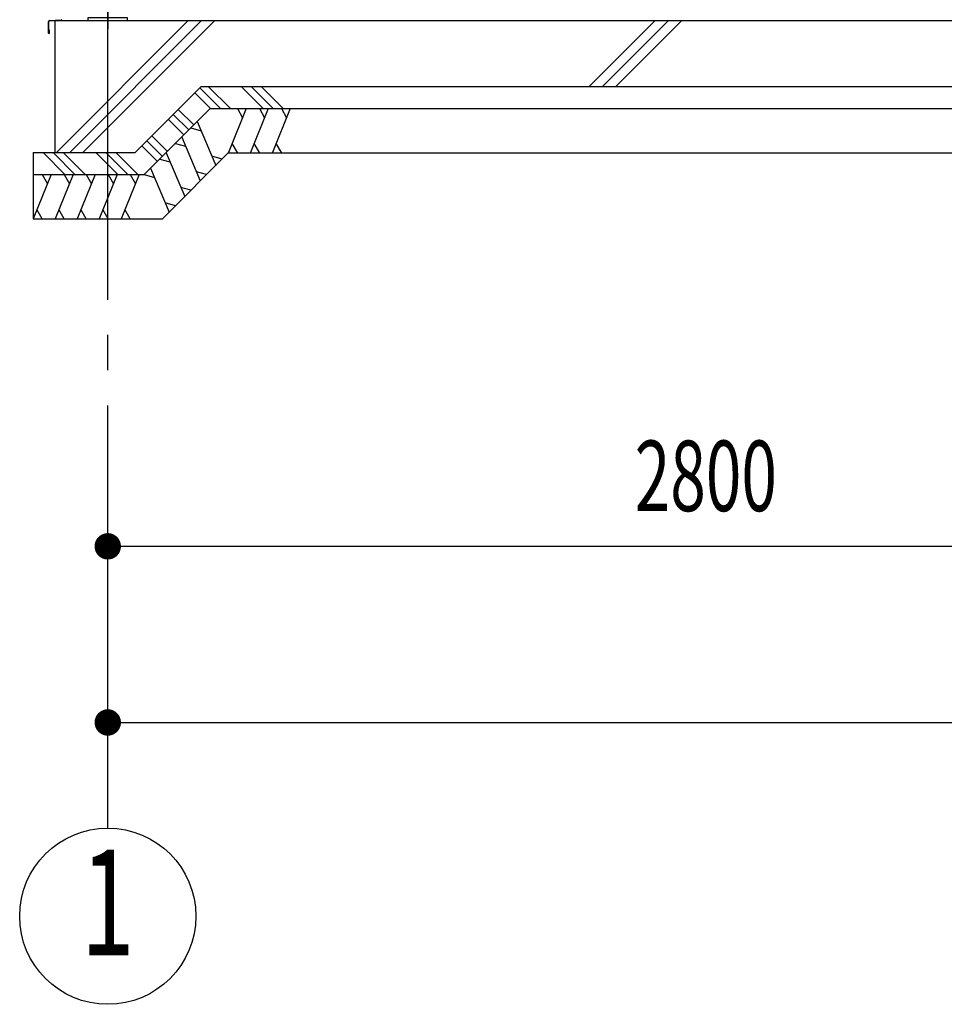
# Model space of a CAD drawing. Extents: x 868 to 32764, y 310 to 22484.
# Drawn here: x 13174 to 15274, y 13852 to 16088 of the extents above; entities that cross this region are included whole.
import ezdxf
from ezdxf.enums import TextEntityAlignment as Align

# ---------------------------------------------------------------- set-up
doc = ezdxf.new("R2010")
doc.units = 0
doc.header["$LTSCALE"] = 80
doc.linetypes.add('1PL-M', pattern=[15, 12, -1, 1, -1])
doc.linetypes.add('1PL-SL', pattern=[6.5, 5, -0.5, 0.5, -0.5])
for name, color, linetype in [('1PL-M1', 6, '1PL-M'), ('HATCH', 2, 'CONTINUOUS'), ('KISO_U', 6, 'CONTINUOUS'), ('SUNPOU', 4, 'CONTINUOUS'), ('U1', 3, 'CONTINUOUS'), ('アンカ-プレ-ト', 1, 'CONTINUOUS'), ('後柱', 3, 'CONTINUOUS'), ('水切り', 3, 'CONTINUOUS')]:
    doc.layers.add(name, color=color, linetype=linetype)
doc.styles.add('00', font='ROMANS', dxfattribs={"width": 0.666667, "bigfont": 'BIGFONT'})

msp = doc.modelspace()

# ---------------------------------------------------------------- linework, layer by layer
at = {"layer": '1PL-M1'}
msp.add_line((13373.9, 14252.1), (13373.9, 16592.1), dxfattribs=at)
at = {"layer": 'HATCH'}
for p, q in [((13688.5, 15886.1), (13648.1, 15786.1)), ((13668.2, 15886.1), (13680.1, 15865.4)), ((13738.5, 15886.1), (13698.1, 15786.1)), ((13718.2, 15886.1), (13730.1, 15865.4)), ((13788.5, 15886.1), (13748.1, 15786.1)), ((13768.2, 15886.1), (13780.1, 15865.4)), ((13577.1, 15856.5), (13619.3, 15757.2)), ((13562.7, 15842.1), (13585.9, 15835.9)), ((13541.8, 15821.2), (13583.9, 15721.9)), ((13506.4, 15785.8), (13548.6, 15686.5)), ((13527.4, 15806.8), (13550.5, 15800.6)), ((13668.4, 15786.1), (13656.5, 15806.8)), ((13718.4, 15786.1), (13706.5, 15806.8)), ((13768.4, 15786.1), (13756.5, 15806.8)), ((13492, 15771.4), (13515.2, 15765.2)), ((13633.6, 15771.6), (13610.5, 15777.8)), ((13471.1, 15750.5), (13513.2, 15651.2)), ((13598.3, 15736.3), (13575.2, 15742.5)), ((13245.1, 15736.1), (13204.7, 15636.1)), ((13224.7, 15736.1), (13236.7, 15715.4)), ((13295.1, 15736.1), (13254.7, 15636.1)), ((13274.7, 15736.1), (13286.7, 15715.4)), ((13345.1, 15736.1), (13304.7, 15636.1)), ((13324.7, 15736.1), (13336.7, 15715.4)), ((13395.1, 15736.1), (13354.7, 15636.1)), ((13374.7, 15736.1), (13386.7, 15715.4)), ((13445.1, 15736.1), (13404.7, 15636.1)), ((13424.7, 15736.1), (13436.7, 15715.4)), ((13456.7, 15736.1), (13479.8, 15729.9)), ((13562.9, 15700.9), (13539.8, 15707.1)), ((13225, 15636.1), (13213, 15656.8)), ((13275, 15636.1), (13263, 15656.8)), ((13325, 15636.1), (13313, 15656.8)), ((13375, 15636.1), (13363, 15656.8)), ((13425, 15636.1), (13413, 15656.8)), ((13527.6, 15665.6), (13504.5, 15671.8))]:
    msp.add_line(p, q, dxfattribs=at)
at = {"layer": 'KISO_U'}
for p, q in [((13256.8, 15786), (13556.8, 16086)), ((13286.8, 15786), (13586.8, 16086)), ((13316.8, 15786), (13616.8, 16086)), ((14467.5, 15936), (14617.5, 16086)), ((14497.5, 15936), (14647.5, 16086)), ((14527.5, 15936), (14677.5, 16086)), ((13607, 15886.1), (13571.5, 15921.6)), ((13629.6, 15886.1), (13582.8, 15932.9)), ((13652.3, 15886.1), (13602.3, 15936.1)), ((13727, 15886.1), (13677, 15936.1)), ((13749.6, 15886.1), (13699.6, 15936.1)), ((13772.3, 15886.1), (13722.3, 15936.1)), ((13569.5, 15848.9), (13534.1, 15884.2)), ((13546.8, 15826.2), (13511.5, 15861.6)), ((13558.2, 15837.6), (13522.8, 15872.9)), ((13498.2, 15777.6), (13462.8, 15812.9)), ((13509.5, 15788.9), (13474.1, 15824.2)), ((13278.1, 15735), (13227, 15786.1)), ((13300.7, 15735), (13249.6, 15786.1)), ((13322.3, 15736.1), (13272.3, 15786.1)), ((13397, 15736.1), (13347, 15786.1)), ((13419.6, 15736.1), (13369.6, 15786.1)), ((13442.3, 15736.1), (13392.3, 15786.1)), ((13486.8, 15766.2), (13451.5, 15801.6))]:
    msp.add_line(p, q, dxfattribs=at)
at = {"layer": 'SUNPOU'}
for p, q in [((13403.9, 14892.1), (13433.9, 14892.1)), ((13413.9, 14892.1), (16133.9, 14892.1)), ((13403.9, 14492.1), (13433.9, 14492.1)), ((13413.9, 14492.1), (21733.9, 14492.1))]:
    msp.add_line(p, q, dxfattribs=at)
at = {"layer": 'SUNPOU', "const_width": 30}
for points in [[(13388.9, 14892.1, 1), (13358.9, 14892.1, 1)], [(13388.9, 14492.1, 1), (13358.9, 14492.1, 1)]]:
    msp.add_lwpolyline(points, format="xyb", close=True, dxfattribs=at)
at = {"layer": 'SUNPOU'}
msp.add_circle((13373.9, 14052.1), 200, dxfattribs=at)
at = {"layer": 'U1'}
for p, q in [((13253.9, 16086.1), (21773.9, 16086.1)), ((13253.9, 16086.1), (13253.9, 15786.1)), ((13436, 15786.1), (13586, 15936.1)), ((13585.9, 15936), (21773.9, 15936)), ((13456.7, 15736.1), (13606.7, 15886.1)), ((13606.6, 15886), (21773.9, 15886)), ((13204.4, 15786.1), (13436, 15786.1)), ((13204.4, 15786.1), (13204.4, 15636.1)), ((13498.1, 15636.1), (13648.1, 15786.1)), ((13648.1, 15786), (21773.9, 15786)), ((13204.4, 15736.1), (13456.7, 15736.1)), ((13204.4, 15636.1), (13498.1, 15636.1))]:
    msp.add_line(p, q, dxfattribs=at)
at = {"layer": 'アンカ-プレ-ト', "color": 6, "linetype": '1PL-SL'}
msp.add_line((13373.9, 16061.1), (13373.9, 16117.1), dxfattribs=at)
at = {"layer": 'アンカ-プレ-ト', "flags": 128}
msp.add_lwpolyline([(13328.9, 16086.1), (13418.9, 16086.1), (13418.9, 16092.1), (13328.9, 16092.1)], close=True, dxfattribs=at)
at = {"layer": '後柱', "color": 6, "linetype": '1PL-M'}
msp.add_line((13373.9, 18807.1), (13373.9, 16067.1), dxfattribs=at)
at = {"layer": '水切り'}
for p, q in [((13239.4, 16057.1), (13239.4, 16084.2)), ((13240.4, 16057.1), (13240.4, 16084.2)), ((13241.2, 16086.2), (13267.4, 16088)), ((13241.3, 16085.2), (13267.5, 16087)), ((13241.4, 16064.1), (13240.4, 16064.1)), ((13241.4, 16057.1), (13241.4, 16064.1))]:
    msp.add_line(p, q, dxfattribs=at)
for centre, radius, start, end in [((13241.4, 16084.2), 2, 93.9452, 180), ((13241.4, 16084.2), 1, 93.9452, 180), ((13267.4, 16089), 2, 273.9452, 0), ((13240.4, 16057.1), 1, 180, 0)]:
    msp.add_arc(centre, radius, start, end, dxfattribs=at)

# ---------------------------------------------------------------- texts
at = {"layer": 'SUNPOU', "style": '00', "width": 0.666667}
msp.add_text('2800', height=160, dxfattribs=at).set_placement((14570.7, 14972.1))
at = {"layer": 'SUNPOU', "style": '00', "width": 0.67}
msp.add_text('1', height=240, dxfattribs=at).set_placement((13373.9, 14052.1), align=Align.MIDDLE)

doc.saveas('drawing.dxf')
